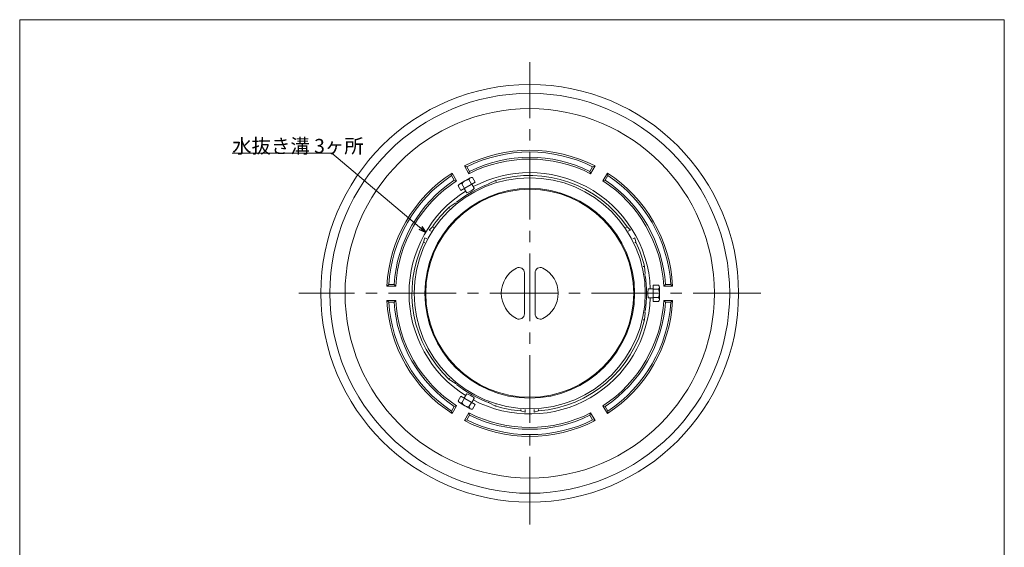
# Model space of a CAD drawing. Units: inches. Extents: x 689 to 1243, y -1880 to -1080.
# Drawn here: x 689 to 1243, y -1377 to -1080 of the extents above; entities that cross this region are included whole.
import ezdxf

# ---------------------------------------------------------------- set-up
doc = ezdxf.new("R2010")
doc.units = ezdxf.units.IN
doc.header["$LTSCALE"] = 2
doc.header["$MEASUREMENT"] = 0
doc.linetypes.add('CENTER2', pattern=[28.575, 19.05, -3.175, 3.175, -3.175])
doc.layers.add('1', color=7, linetype='Continuous', lineweight=0)
doc.layers.add('6', color=7, linetype='Continuous', lineweight=0)
doc.styles.add('MTSTANDARD1', font='MONOTXT.shx', dxfattribs={"bigfont": 'EXTFONT.shx'})
doc.styles.get("Standard").update_dxf_attribs({"font": 'MONOTXT.shx', "width": 0.8, "bigfont": 'EXTFONT.shx'})
doc.dimstyles.new('DIMSTYEX_6', dxfattribs={"dimscale": 2, "dimtxt": 5, "dimasz": 2, "dimexe": 1, "dimexo": 1, "dimgap": 0, "dimtad": 3, "dimdec": 3, "dimdsep": 46, "dimtxsty": 'Standard', "dimblk": 'OPEN30', "dimcen": 0, "dimclrd": 3, "dimclre": 3, "dimclrt": 2, "dimadec": 3, "dimazin": 2, "dimtfac": 0.5, "dimtdec": 4, "dimtofl": 0, "dimtmove": 0, "dimatfit": 3, "dimldrblk": 'OPEN30', "dimfxl": 1, "dimtolj": 1, "dimtzin": 0, "dimlwd": -1, "dimlwe": -1, "dimarcsym": 0})

# ---------------------------------------------------------------- blocks, each defined once
blk = doc.blocks.new('BLK1', base_point=(976.18, -1233.92))
at = {"layer": '1', "color": 7, "linetype": 'Continuous'}
for radius in [65, 59]:
    blk.add_circle((976.18, -1233.92), radius, dxfattribs=at)
blk = doc.blocks.new('_OPEN30')
at = {"color": 0, "linetype": 'ByBlock', "lineweight": -2}
for p, q in [((-1, 0.27), (0, 0)), ((-1, 0.27), (0, 0)), ((0, 0), (-1, -0.27)), ((0, 0), (-1, 0)), ((0, 0), (-1, -0.27)), ((0, 0), (-1, 0))]:
    blk.add_line(p, q, dxfattribs=at)

msp = doc.modelspace()

# ---------------------------------------------------------------- linework, layer by layer
at = {"layer": '1', "color": 7, "linetype": 'Continuous'}
for p, q in [((689.1992, -1079.9916), (1243.1992, -1079.9916)), ((689.1992, -1879.9916), (689.1992, -1079.9916)), ((1243.1992, -1079.9916), (1243.1992, -1879.9916)), ((939.448, -1162.2881), (941.9513, -1166.6239)), ((940.843, -1162.7043), (939.448, -1162.2881)), ((942.3461, -1165.3077), (940.843, -1162.7043)), ((1010.0223, -1165.3077), (1011.5253, -1162.7043)), ((1012.9203, -1162.2881), (1010.417, -1166.6239)), ((1011.5253, -1162.7043), (1012.9203, -1162.2881)), ((932.1827, -1167.7043), (932.5198, -1166.2881)), ((933.6858, -1170.3077), (932.1827, -1167.7043)), ((932.5198, -1166.2881), (935.0231, -1170.6239)), ((941.9513, -1166.6239), (942.3461, -1165.3077)), ((945.4384, -1171.4261), (943.9384, -1168.828)), ((1010.417, -1166.6239), (1010.0223, -1165.3077)), ((1019.8485, -1166.2881), (1017.3453, -1170.6239)), ((1018.6825, -1170.3077), (1020.1856, -1167.7043)), ((1020.1856, -1167.7043), (1019.8485, -1166.2881)), ((935.0231, -1170.6239), (933.6858, -1170.3077)), ((937.4384, -1176.0449), (935.9384, -1173.4468)), ((936.6884, -1172.4365), (939.6884, -1170.7044)), ((937.4384, -1176.0449), (945.4384, -1171.4261)), ((939.4384, -1174.8902), (937.9384, -1172.2921)), ((942.6884, -1168.9724), (939.6884, -1170.7044)), ((941.9384, -1169.9827), (943.4384, -1172.5808)), ((953.3442, -1172.2209), (956.8834, -1170.4872)), ((956.8834, -1170.4872), (957.2949, -1171.1998)), ((1017.3453, -1170.6239), (1018.6825, -1170.3077)), ((930.9027, -1185.4872), (934.1737, -1183.2889)), ((931.3141, -1186.1998), (930.9027, -1185.4872)), ((919.5727, -1198.3456), (921.429, -1196.5306)), ((921.429, -1196.5306), (922.125, -1196.9325)), ((1030.9393, -1196.5306), (1030.2433, -1196.9325)), ((1032.7956, -1198.3456), (1030.9393, -1196.5306)), ((920.7508, -1199.0258), (919.5727, -1198.3456)), ((1031.6175, -1199.0258), (1032.7956, -1198.3456)), ((917.0727, -1202.6758), (916.429, -1205.1909)), ((916.429, -1205.1909), (917.125, -1205.5927)), ((918.2508, -1203.356), (917.0727, -1202.6758)), ((1034.1175, -1203.356), (1035.2956, -1202.6758)), ((1035.9393, -1205.1909), (1035.2433, -1205.5927)), ((1035.2956, -1202.6758), (1035.9393, -1205.1909)), ((973.1842, -1245.4496), (973.1842, -1222.3845)), ((979.1842, -1245.4496), (979.1842, -1222.3845)), ((1039.9435, -1218.917), (1040.7664, -1218.917)), ((1040.7664, -1218.917), (1041.0346, -1222.849)), ((896.8416, -1228.917), (895.7836, -1229.917)), ((899.8477, -1228.917), (896.8416, -1228.917)), ((900.7902, -1229.917), (899.8477, -1228.917)), ((1045.6758, -1229.2982), (1045.6758, -1238.5358)), ((1045.6758, -1229.2982), (1048.6758, -1229.2982)), ((1051.5781, -1229.917), (1052.5206, -1228.917)), ((1052.5206, -1228.917), (1055.5268, -1228.917)), ((1055.5268, -1228.917), (1056.5847, -1229.917)), ((895.7836, -1229.917), (900.7902, -1229.917)), ((1045.6758, -1231.6076), (1048.6758, -1231.6076)), ((1049.1758, -1230.4529), (1049.1758, -1233.917)), ((1049.1758, -1237.3811), (1049.1758, -1233.917)), ((1056.5847, -1229.917), (1051.5781, -1229.917)), ((895.7836, -1237.917), (900.7902, -1237.917)), ((896.8416, -1238.917), (895.7836, -1237.917)), ((899.8477, -1238.917), (896.8416, -1238.917)), ((900.7902, -1237.917), (899.8477, -1238.917)), ((1048.6758, -1236.2264), (1045.6758, -1236.2264)), ((1045.6758, -1238.5358), (1048.6758, -1238.5358)), ((1056.5847, -1237.917), (1051.5781, -1237.917)), ((1051.5781, -1237.917), (1052.5206, -1238.917)), ((1052.5206, -1238.917), (1055.5268, -1238.917)), ((1055.5268, -1238.917), (1056.5847, -1237.917)), ((1041.0346, -1244.9851), (1040.7664, -1248.917)), ((1040.7664, -1248.917), (1039.9435, -1248.917)), ((930.9027, -1282.3469), (931.3141, -1281.6342)), ((934.1737, -1284.5451), (930.9027, -1282.3469)), ((937.4384, -1291.7891), (935.9384, -1294.3872)), ((936.6884, -1295.3976), (939.6884, -1297.1296)), ((945.4384, -1296.4079), (937.4384, -1291.7891)), ((937.9384, -1295.5419), (939.4384, -1292.9438)), ((943.4384, -1295.2532), (941.9384, -1297.8513)), ((956.8834, -1297.3469), (953.3442, -1295.6132)), ((933.6858, -1297.5263), (932.1827, -1300.1297)), ((932.1827, -1300.1297), (932.5198, -1301.546)), ((932.5198, -1301.546), (935.0231, -1297.2101)), ((935.0231, -1297.2101), (933.6858, -1297.5263)), ((939.448, -1305.546), (941.9513, -1301.2101)), ((942.6884, -1298.8617), (939.6884, -1297.1296)), ((941.9513, -1301.2101), (942.3461, -1302.5263)), ((945.4384, -1296.4079), (943.9384, -1299.006)), ((957.2949, -1296.6342), (956.8834, -1297.3469)), ((971.1842, -1300.0295), (971.1842, -1299.2259)), ((973.6842, -1300.7297), (971.1842, -1300.0295)), ((973.6842, -1299.3693), (973.6842, -1300.7297)), ((978.6842, -1299.3693), (978.6842, -1300.7297)), ((978.6842, -1300.7297), (981.1842, -1300.0295)), ((981.1842, -1300.0295), (981.1842, -1299.2259)), ((1010.417, -1301.2101), (1010.0223, -1302.5263)), ((1012.9203, -1305.546), (1010.417, -1301.2101)), ((1019.8485, -1301.546), (1017.3453, -1297.2101)), ((1017.3453, -1297.2101), (1018.6825, -1297.5263)), ((1018.6825, -1297.5263), (1020.1856, -1300.1297)), ((1020.1856, -1300.1297), (1019.8485, -1301.546)), ((940.843, -1305.1297), (939.448, -1305.546)), ((942.3461, -1302.5263), (940.843, -1305.1297)), ((1010.0223, -1302.5263), (1011.5253, -1305.1297)), ((1011.5253, -1305.1297), (1012.9203, -1305.546))]:
    msp.add_line(p, q, dxfattribs=at)
at = {"layer": '1', "color": 7, "linetype": 'CENTER2'}
for p, q in [((976.1842, -1363.917), (976.1842, -1103.917)), ((1106.1842, -1233.917), (846.1842, -1233.917))]:
    msp.add_line(p, q, dxfattribs=at)
at = {"layer": '1', "color": 7, "linetype": 'Continuous'}
for radius in [117.5, 112.5, 103.9159, 58.5]:
    msp.add_circle((976.1842, -1233.917), radius, dxfattribs=at)
for centre, radius, start, end in [((976.1842, -1233.917), 80.5, 62.848168, 117.151832), ((976.1842, -1233.917), 79.5, 63.605888, 116.394112), ((976.1842, -1233.917), 76.5, 63.747494, 116.252506), ((976.1842, -1233.917), 75.5, 63.03696, 116.96304), ((976.1842, -1233.917), 80.5, 122.848168, 177.151832), ((976.1842, -1233.917), 79.5, 123.605888, 176.394112), ((943.48, -1170.3436), 1.5833, 73.173551, 166.826449), ((976.1842, -1233.917), 67.8918, 62.110297, 117.889703), ((976.1842, -1233.917), 66.3013, 34.324969, 106.924204), ((976.1842, -1233.917), 80.5, 2.848168, 57.151832), ((976.1842, -1233.917), 79.5, 3.605888, 56.394112), ((976.1842, -1233.917), 76.5, 123.747494, 176.252506), ((976.1842, -1233.917), 75.5, 123.03696, 176.96304), ((976.1842, -1233.917), 65.6889, 111.243662, 128.756338), ((937.48, -1173.8077), 1.5833, 73.173551, 166.826449), ((942.48, -1175.5397), 5.5833, 95.567302, 144.432698), ((953.7841, -1173.1189), 1, 116.098021, 155.571073), ((976.1842, -1233.917), 67.8918, 2.110297, 62.110297), ((976.1842, -1233.917), 75.5, 3.03696, 56.96304), ((976.1842, -1233.917), 76.5, 3.747494, 56.252506), ((976.1842, -1233.917), 67.8918, 122.110297, 237.889703), ((976.1842, -1233.917), 66.3013, 133.075796, 145.675031), ((934.7315, -1184.1189), 1, 84.428927, 123.901979), ((976.1842, -1233.917), 66.3013, 154.324969, 226.924204), ((976.1842, -1233.917), 66.3013, 13.075796, 25.675031), ((976.1842, -1233.917), 16, 117.486426, 242.513574), ((970.1842, -1222.3845), 3, 0, 117.486426), ((982.1842, -1222.3845), 3, 62.513574, 180), ((976.1842, -1233.917), 16, 297.486426, 62.513574), ((1040.0369, -1222.917), 1, 324.428927, 3.901979), ((976.1842, -1233.917), 65.6889, 351.243662, 8.756338), ((1047.5925, -1230.4529), 1.5833, 313.173551, 46.826449), ((1043.5925, -1233.917), 5.5833, 335.567302, 24.432698), ((976.1842, -1233.917), 80.5, 182.848168, 237.151832), ((976.1842, -1233.917), 79.5, 183.605888, 236.394112), ((976.1842, -1233.917), 76.5, 183.747494, 236.252506), ((976.1842, -1233.917), 75.5, 183.03696, 236.96304), ((976.1842, -1233.917), 67.8918, 242.110297, 357.889703), ((976.1842, -1233.917), 75.5, 303.03696, 356.96304), ((976.1842, -1233.917), 76.5, 303.747494, 356.252506), ((976.1842, -1233.917), 80.5, 302.848168, 357.151832), ((976.1842, -1233.917), 79.5, 303.605888, 356.394112), ((1047.5925, -1237.3811), 1.5833, 313.173551, 46.826449), ((970.1842, -1245.4496), 3, 242.513574, 0), ((982.1842, -1245.4496), 3, 180, 297.486426), ((1040.0369, -1244.917), 1, 356.098021, 35.571073), ((976.1842, -1233.917), 66.3013, 274.324969, 346.924204), ((934.7315, -1283.7151), 1, 236.098021, 275.571073), ((976.1842, -1233.917), 65.6889, 231.243662, 248.756338), ((937.48, -1294.0264), 1.5833, 193.173551, 286.826449), ((942.48, -1292.2943), 5.5833, 215.567302, 264.432698), ((953.7841, -1294.7151), 1, 204.428927, 243.901979), ((943.48, -1297.4905), 1.5833, 193.173551, 286.826449), ((976.1842, -1233.917), 75.5, 243.03696, 296.96304), ((976.1842, -1233.917), 66.3013, 253.075796, 265.675031), ((976.1842, -1233.917), 80.5, 242.848168, 297.151832), ((976.1842, -1233.917), 79.5, 243.605888, 296.394112), ((976.1842, -1233.917), 76.5, 243.747494, 296.252506)]:
    msp.add_arc(centre, radius, start, end, dxfattribs=at)
for centre, major_axis in [((942.7383, -1175.987), (-2.1651, -1.25)), ((1043.076, -1233.917), (0, 2.5)), ((942.7383, -1291.847), (2.1651, -1.25))]:
    msp.add_ellipse(centre, major_axis=major_axis, ratio=0.2, start_param=0, end_param=3.14159265, dxfattribs=at)
at = {"layer": '6', "color": 7, "linetype": 'Continuous'}
for p, q in [((943.6034, -1172.4855), (944.9033, -1174.737)), ((939.2733, -1174.9855), (940.5732, -1177.237)), ((1045.6758, -1231.417), (1043.076, -1231.417)), ((1045.6758, -1236.417), (1043.076, -1236.417)), ((939.2733, -1292.8485), (940.5732, -1290.597)), ((943.6034, -1295.3485), (944.9033, -1293.097))]:
    msp.add_line(p, q, dxfattribs=at)

# ---------------------------------------------------------------- block references
at = {"layer": '1', "color": 7, "linetype": 'Continuous'}
msp.add_blockref('BLK1', (976.1842, -1233.917), dxfattribs=at)

# ---------------------------------------------------------------- texts
at = {"layer": '1', "color": 2, "linetype": 'Continuous', "insert": (808.7489, -1155.0613), "char_height": 8, "attachment_point": 7, "line_spacing_factor": 0.9375, "style": 'MTSTANDARD1'}
msp.add_mtext('{\\fＭＳ ゴシック|b0|i0|c128|p49;\\W1.0;水抜き溝 3ヶ所}', dxfattribs=at)

# ---------------------------------------------------------------- leaders
at = {"layer": '1', "color": 3, "linetype": 'ByBlock', "annotation_type": 0, "has_hookline": 1, "hookline_direction": 0}
msp.add_leader([(917.8078, -1199.7148), (864.7489, -1155.0613), (808.7489, -1155.0613)], dimstyle='DIMSTYEX_6', override={"dimclrd": 0}, dxfattribs=at)

doc.saveas('drawing.dxf')
